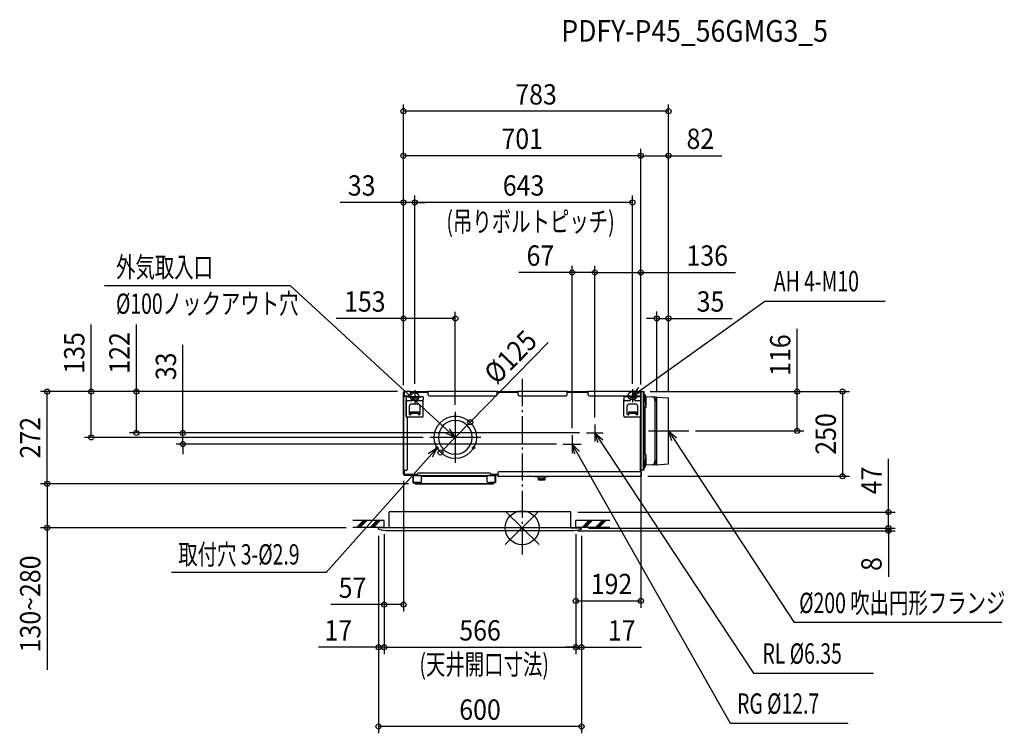
# Model space of a CAD drawing. Extents: x -1484 to 1424, y -607 to 1500.
import ezdxf
from ezdxf.enums import TextEntityAlignment as Align

# ---------------------------------------------------------------- set-up
doc = ezdxf.new("R2010")
doc.units = 0
doc.header["$LTSCALE"] = 20
doc.header["$PDMODE"] = 3
doc.header["$PDSIZE"] = -2
doc.linetypes.add('DASHDOT', pattern=[5.5, 4, -0.6, 0.3, -0.6])
doc.layers.get('DEFPOINTS').update_dxf_attribs({"linetype": 'CONTINUOUS'})
for name, color, linetype in [('ARRANGE', 1, 'CONTINUOUS'), ('BASIS', 6, 'DASHDOT'), ('DETAIL', 5, 'CONTINUOUS'), ('ETC', 61, 'CONTINUOUS'), ('FIX', 11, 'CONTINUOUS'), ('NOTE', 4, 'CONTINUOUS'), ('OUTLINE', 3, 'CONTINUOUS'), ('SIZE', 30, 'CONTINUOUS')]:
    doc.layers.add(name, color=color, linetype=linetype)
doc.styles.get("Standard").update_dxf_attribs({"font": 'SIMPLEX', "width": 0.9, "bigfont": 'BIGFONT'})
doc.styles.add('STANDARD1', font='MONOTXT.shx', dxfattribs={"width": 0.7, "height": 60, "bigfont": 'BIGFONT.shx'})
doc.styles.add('STANDARD_MODELNAME', font='MONOTXT.shx', dxfattribs={"width": 0.8, "height": 80, "bigfont": 'BIGFONT.shx'})

msp = doc.modelspace()

# ---------------------------------------------------------------- linework, layer by layer
at = {"layer": 'ARRANGE', "color": 1, "linetype": 'CONTINUOUS'}
for p, q in [((50, 49.6), (-50, -49.6)), ((50, -49.5), (-50, 49.5))]:
    msp.add_line(p, q, dxfattribs=at)
msp.add_circle((0, 0), 50, dxfattribs=at)
at = {"layer": 'BASIS', "color": 6, "linetype": 'DASHDOT'}
msp.add_line((0, 439.4), (0, -79.3), dxfattribs=at)
at = {"layer": 'DEFPOINTS', "color": 7, "linetype": 'CONTINUOUS'}
for p in [(-350.5, 1229.9), (-350.5, 1098.7), (432.5, 1098.7), (-350.5, 960.8), (-317.5, 960.8), (214.5, 753.9), (350.5, 753.9), (-350.5, 618.1), (432.5, 618.2), (-1403.1, 402), (-1139.6, 402), (-153.7, 311.6), (214.5, 304.9), (214.5, 304.9), (-1273, 267), (-1002.3, 280), (-272.5, 267), (147.5, 273.4), (189.6, 280), (189.6, 280), (812, 286), (121.1, 247), (-241.3, 222.4), (-350.5, 158.9), (350.5, 172), (350.7, 153), (946.4, 152), (-1403.1, 130), (-316.2, 131), (-316.2, 131), (144, 47), (1081.5, 46), (-500.2, 1), (-407.5, 1), (-407.5, 1), (-407.5, 1), (158.5, 1), (158.5, 1), (158.5, 1), (175.5, 0), (175.5, 0), (-424.5, -4), (-424.5, -4), (144.8, -8), (175.5, -4), (175.5, -4), (1081.5, -1), (-407.5, -227), (350.5, -216), (-424.5, -353), (158.5, -353), (175.5, -353), (-424.5, -586.9)]:
    msp.add_point(p, dxfattribs=at)
at = {"layer": 'DETAIL', "color": 5, "linetype": 'CONTINUOUS'}
for p, q in [((-350.5, 400.4), (-350.5, 385.4)), ((-350.5, 385.4), (-350.1, 385.4)), ((-350.1, 157.9), (-350.1, 400.4)), ((-346.1, 387.9), (-350.1, 387.9)), ((-349.5, 401.2), (-349.5, 387.9)), ((-349.3, 169.4), (-349.3, 387.9)), ((-348.9, 401.2), (-348.9, 387.9)), ((-329.3, 402), (-348.7, 402)), ((-348.7, 402), (-348.7, 390)), ((-348.7, 390), (-332.5, 390)), ((-348.5, 387.9), (-348.5, 390)), ((-347.5, 387.9), (-347.5, 390)), ((-343.1, 384.9), (-343.1, 327.9)), ((-292.5, 387), (-342.5, 387)), ((-342.5, 387), (-342.5, 378)), ((-329.5, 393), (-329.5, 402)), ((-329.3, 401.4), (-329.5, 401.4)), ((-329.5, 401.2), (-277.5, 401.2)), ((-329.5, 400.2), (-277.5, 400.2)), ((-328.5, 401.2), (-328.5, 401.2)), ((-323.5, 387), (-323.5, 378)), ((-323.5, 384.5), (-311.5, 384.5)), ((-311.5, 387), (-311.5, 378)), ((-292.5, 387), (-292.5, 378)), ((-278.7, 401.8), (-279.3, 401.2)), ((-278.3, 401.3), (-278.5, 401.2)), ((-73, 402), (-278.2, 402)), ((-278.2, 401.4), (-277.5, 401.4)), ((-277.5, 393), (-277.5, 402)), ((-274.5, 390), (-76.7, 390)), ((-73.7, 393), (-73.7, 402)), ((-73, 401.4), (-73.7, 401.4)), ((-73.7, 401.2), (-11.7, 401.2)), ((-73.7, 400.2), (-11.7, 400.2)), ((-72.7, 401.2), (-72.9, 401.3)), ((-71.9, 401.2), (-72.5, 401.8)), ((-12.9, 401.8), (-13.5, 401.2)), ((-12.5, 401.3), (-12.7, 401.2)), ((133.5, 402), (-12.4, 402)), ((-12.4, 401.4), (-11.7, 401.4)), ((-12, 401.2), (-12, 401.4)), ((-11.7, 393), (-11.7, 402)), ((-8.7, 390), (129.8, 390)), ((132.8, 393), (132.8, 402)), ((133.5, 401.4), (132.8, 401.4)), ((132.8, 401.2), (194.8, 401.2)), ((132.8, 400.2), (194.8, 400.2)), ((133.8, 401.2), (133.6, 401.3)), ((134.6, 401.2), (134, 401.8)), ((193.6, 401.8), (193, 401.2)), ((194, 401.3), (193.8, 401.2)), ((349.7, 402), (194.1, 402)), ((194.1, 401.4), (194.8, 401.4)), ((194.8, 393), (194.8, 402)), ((197.8, 390), (349.7, 390)), ((300.5, 387), (300.5, 378)), ((350.5, 387), (300.5, 387)), ((319.5, 387), (319.5, 378)), ((319.5, 384.5), (331.5, 384.5)), ((331.5, 387), (331.5, 378)), ((348.7, 390), (348.7, 387)), ((349.7, 402), (349.7, 387)), ((349.9, 401.2), (349.9, 387)), ((350.5, 402), (357.5, 402)), ((350.5, 402), (350.5, 165)), ((350.5, 398.7), (350.5, 401.2)), ((350.5, 398.7), (350.5, 387)), ((350.5, 387), (350.5, 330)), ((357.5, 402), (357.5, 171)), ((357.5, 402), (357.5, 171)), ((357.5, 402), (359.5, 402)), ((359.5, 171), (359.5, 402)), ((360, 171.5), (360, 401.5)), ((364, 389.6), (364, 388.4)), ((364.1, 376.8), (364, 388.4)), ((364, 388.4), (364, 388.3)), ((364, 388.3), (364.1, 388.1)), ((397.5, 386), (366, 386.8)), ((366, 376.8), (366, 386.8)), ((366, 384.3), (366, 384.4)), ((397.5, 186), (397.5, 386)), ((397.5, 386), (432, 383.5)), ((432.5, 189), (432.5, 383)), ((-342.5, 330), (-342.5, 378)), ((-326.5, 375), (-339.5, 375)), ((-333.5, 358.5), (-333.5, 337)), ((-308.5, 365.5), (-326.5, 365.5)), ((-295.5, 375), (-308.5, 375)), ((-301.5, 337), (-301.5, 358.5)), ((-292.5, 330), (-292.5, 378)), ((300.5, 330), (300.5, 378)), ((316.5, 375), (303.5, 375)), ((309.5, 358.5), (309.5, 337)), ((334.5, 365.5), (316.5, 365.5)), ((347.5, 375), (334.5, 375)), ((341.5, 337), (341.5, 358.5)), ((360, 356.2), (366, 356.2)), ((362, 356.2), (362, 215.8)), ((364.1, 376.8), (366, 376.8)), ((366, 356.2), (364.1, 376.8)), ((366, 356.2), (366, 376.8)), ((392.2, 376.4), (392.2, 195.7)), ((397.2, 200.7), (397.2, 371.3)), ((-343.1, 327.9), (-340.1, 324.9)), ((-340.1, 324.9), (-340.1, 172.4)), ((-295.5, 327), (-339.5, 327)), ((-328.5, 342), (-306.5, 342)), ((-328.5, 334.8), (-328.5, 342)), ((-327.5, 337), (-327.5, 342)), ((-307.5, 337.4), (-327.5, 337.4)), ((-307.5, 342), (-307.5, 337)), ((-306.5, 342), (-306.5, 334.8)), ((347.5, 327), (303.5, 327)), ((314.5, 334.8), (314.5, 342)), ((314.5, 342), (336.5, 342)), ((315.5, 337), (315.5, 342)), ((335.5, 337.4), (315.5, 337.4)), ((335.5, 342), (335.5, 337)), ((336.5, 342), (336.5, 334.8)), ((348.7, 327.3), (348.7, 165)), ((349.7, 328), (349.7, 165)), ((-199, 317), (-199, 314)), ((-199, 314), (-196, 314)), ((-196, 314), (-196, 317)), ((-150.5, 268.5), (-147.5, 268.5)), ((-150.5, 265.5), (-150.5, 268.5)), ((-147.5, 265.5), (-150.5, 265.5)), ((-196, 220), (-199, 220)), ((-199, 220), (-199, 217)), ((-196, 217), (-196, 220)), ((366, 215.8), (360, 215.8)), ((364.1, 195.2), (366, 215.8)), ((366, 195.2), (366, 215.8)), ((364, 190.8), (364.1, 195.2)), ((364, 182.4), (364, 190.8)), ((364.1, 183.9), (364, 183.7)), ((364, 183.7), (364, 183.6)), ((364.1, 195.2), (366, 195.2)), ((366, 185.2), (366, 195.2)), ((397.5, 186), (366, 185.2)), ((397.5, 186), (432, 188.5)), ((-350.5, 173.9), (-350.1, 173.9)), ((-350.5, 157.9), (-350.5, 173.9)), ((-343.1, 169.4), (-350.1, 169.4)), ((-349.5, 157), (-349.5, 169.4)), ((-348.7, 157), (-348.7, 169.4)), ((-348.5, 157), (-348.5, 169.4)), ((-330.5, 157), (-348.5, 157)), ((-330.5, 156.8), (-348.5, 156.8)), ((-348.5, 156), (-348.5, 156.8)), ((-310, 156), (-348.5, 156)), ((-348.5, 155.4), (-348.5, 156)), ((-348.5, 155.4), (-310, 155.4)), ((-347.5, 157), (-347.5, 169.4)), ((-310, 157), (-330.5, 157)), ((-330.5, 157), (-330.5, 156)), ((-323, 154.4), (-323, 133.9)), ((-322.2, 154.4), (-322.2, 133.9)), ((-322, 154.6), (-79.5, 154.6)), ((-300, 154.4), (-322, 154.4)), ((-322, 154.4), (-322, 133.9)), ((-310, 158.6), (-310, 154.6)), ((-94.5, 161.6), (-307, 161.6)), ((-297.3, 152.8), (-104.2, 152.8)), ((-297, 136.9), (-297, 151.4)), ((-104.5, 151.4), (-104.5, 136.9)), ((-79.5, 154.4), (-101.5, 154.4)), ((-91.5, 158.6), (-91.5, 154.6)), ((-72.2, 157), (-91.5, 157)), ((-91.5, 155.4), (-79.5, 155.4)), ((-79.5, 133.9), (-79.5, 154.4)), ((-79.3, 154.4), (-79.3, 133.9)), ((-78.5, 154.4), (-78.5, 133.9)), ((-72.2, 162), (-72.2, 152)), ((-72.2, 152), (350.7, 152)), ((-5.5, 165), (-69.2, 165)), ((350.5, 165), (-5.5, 165)), ((37.5, 151.4), (37.5, 152)), ((37.5, 151.4), (46.7, 151.4)), ((46.9, 151.2), (46.9, 142.8)), ((47.5, 151.2), (47.5, 142.8)), ((51.1, 147.6), (51.1, 142.6)), ((51.1, 147.6), (63.8, 147.6)), ((54.3, 147.6), (54.3, 142.6)), ((60.7, 147.6), (60.7, 142.6)), ((63.8, 147.6), (63.8, 142.6)), ((67.5, 142.8), (67.5, 151.2)), ((68.1, 142.8), (68.1, 151.2)), ((68.3, 151.4), (77.5, 151.4)), ((77.5, 151.4), (77.5, 152)), ((350.5, 171), (357.5, 171)), ((350.7, 164), (350.7, 152)), ((350.9, 165), (350.9, 152.8)), ((350.9, 165), (351.5, 165)), ((351.5, 152.8), (351.5, 165)), ((357.5, 171), (359.5, 171)), ((-323, 133.9), (-322.2, 133.9)), ((-300, 133.9), (-322, 133.9)), ((-321, 133.7), (-308, 133.7)), ((-321, 132.9), (-308, 132.9)), ((-316.2, 132.8), (-305.8, 132.8)), ((-316.2, 130), (-316.2, 132.8)), ((-316.2, 130), (-85.2, 130)), ((-308, 133.9), (-308, 132.9)), ((-305.8, 133.9), (-305.8, 132.8)), ((-101.5, 133.9), (-79.5, 133.9)), ((-95.8, 133.9), (-95.8, 132.8)), ((-95.8, 132.8), (-85.2, 132.8)), ((-93.5, 133.9), (-93.5, 132.9)), ((-80.5, 133.7), (-93.5, 133.7)), ((-80.5, 132.9), (-93.5, 132.9)), ((-85.2, 130), (-85.2, 132.8)), ((-78.5, 133.9), (-79.3, 133.9)), ((47.7, 142.6), (67.3, 142.6)), ((47.7, 142), (67.3, 142)), ((144, 47), (-393, 47)), ((-393, 0), (-393, 47)), ((144, 0), (144, 47)), ((144, 0), (-424.5, 0)), ((-424.5, -4), (-424.5, 0)), ((144, 0), (175.5, 0)), ((175.5, -4), (175.5, 0)), ((-393.8, -8), (144.8, -8))]:
    msp.add_line(p, q, dxfattribs=at)
for centre in [(-197.5, 329.5), (-251.6, 235.7), (-143.4, 235.7)]:
    msp.add_circle(centre, 1.45, dxfattribs=at)
for centre, radius, start, end in [((-349.9, 400.4), 0.6, 48.1897, 180), ((-348.7, 401.2), 0.8, 90, 180), ((-348.7, 401.2), 0.2, 90, 180), ((-346.1, 384.9), 3, 0, 90), ((-332.5, 393), 3, 270, 0), ((-329.3, 401.2), 0.8, 2, 90), ((-329.3, 401.2), 0.2, 2, 90), ((-278.2, 401.2), 0.8, 90, 135), ((-278.2, 401.2), 0.2, 90, 135), ((-274.5, 393), 3, 180, 270), ((-76.7, 393), 3, 270, 0), ((-73.3, 400.3), 1, 59.9739, 113.6143), ((-73, 401.2), 0.8, 45, 90), ((-73, 401.2), 0.2, 45, 90), ((-12.4, 401.2), 0.8, 90, 135), ((-12.4, 401.2), 0.2, 90, 135), ((-8.7, 393), 3, 180, 270), ((129.8, 393), 3, 270, 0), ((133.5, 401.2), 0.8, 45, 90), ((133.5, 401.2), 0.2, 45, 90), ((194.1, 401.2), 0.8, 90, 135), ((194.1, 401.2), 0.2, 90, 135), ((197.8, 393), 3, 180, 270), ((349.7, 401.2), 0.8, 0, 90), ((349.7, 401.2), 0.2, 0, 90), ((359.5, 401.5), 0.5, 0, 89), ((360.5, 394), 0.5, 180, 263.6206), ((360, 389.6), 4, 360, 83.6206), ((366, 388.8), 2, 198.8715, 269), ((382.2, 371.3), 15.1, 0, 88.5843), ((382.3, 376.4), 9.95, 0, 88.5843), ((432, 383), 0.5, 0, 85.9), ((-339.5, 378), 3, 180, 270), ((-326.5, 358.5), 7, 90, 180), ((-326.5, 378), 3, 270, 0), ((-308.5, 378), 3, 180, 270), ((-308.5, 358.5), 7, 0, 90), ((-295.5, 378), 3, 270, 0), ((303.5, 378), 3, 180, 270), ((316.5, 358.5), 7, 90, 180), ((316.5, 378), 3, 270, 0), ((334.5, 378), 3, 180, 270), ((334.5, 358.5), 7, 0, 90), ((347.5, 378), 3, 270, 0), ((-339.5, 330), 3, 180, 270), ((-330.5, 337), 3, 180, 0), ((-304.5, 337), 3, 180, 0), ((-295.5, 330), 3, 270, 0), ((303.5, 330), 3, 180, 270), ((312.5, 337), 3, 180, 0), ((338.5, 337), 3, 180, 0), ((347.5, 330), 3, 270, 0), ((-197.5, 267), 50, 91.7191, 268.2809), ((-197.5, 267), 50, 1.7191, 88.2809), ((-197.5, 267), 50, 271.7191, 358.2809), ((360.5, 178), 0.5, 96.3794, 180), ((360, 182.4), 4, 276.3794, 0), ((366, 183.2), 2, 91, 161.1297), ((382.1, 200.8), 15.2, 271.4157, 0), ((382.2, 195.7), 10, 271.4157, 0), ((432, 189), 0.5, 274.1, 0), ((-349.9, 157.9), 0.6, 180, 311.8103), ((-348.5, 157), 1, 180, 270), ((-348.5, 157), 0.2, 180, 270), ((-343.1, 172.4), 3, 270, 0), ((-322, 154.4), 1, 90, 180), ((-322, 154.4), 0.2, 90, 180), ((-307, 158.6), 3, 90, 180), ((-300, 151.4), 3, 0, 90), ((-101.5, 151.4), 3, 90, 180), ((-94.5, 158.6), 3, 0, 90), ((-79.5, 154.4), 1, 0, 90), ((-79.5, 154.4), 0.2, 0, 90), ((-69.2, 162), 3, 90, 180), ((46.7, 151.2), 0.8, 0, 90), ((46.7, 151.2), 0.2, 0, 90), ((68.3, 151.2), 0.8, 90, 180), ((68.3, 151.2), 0.2, 90, 180), ((349.7, 164), 1, 0, 90), ((350.7, 152.8), 0.8, 270, 0), ((350.7, 152.8), 0.2, 270, 0), ((359.5, 171.5), 0.5, 271, 0), ((-321, 133.9), 1, 180, 270), ((-321, 133.9), 0.2, 180, 270), ((-308, 133.7), 0.8, 270, 14.5335), ((-300, 136.9), 3, 270, 0), ((-101.5, 136.9), 3, 180, 270), ((-93.5, 133.7), 0.8, 165.4665, 270), ((-80.5, 133.9), 1, 270, 0), ((-80.5, 133.9), 0.2, 270, 0), ((47.7, 142.8), 0.8, 180, 270), ((47.7, 142.8), 0.2, 180, 270), ((67.3, 142.8), 0.8, 270, 0), ((67.3, 142.8), 0.2, 270, 0), ((-393.8, 112), 120, 255.177, 270), ((144.8, 112), 120, 270, 284.823)]:
    msp.add_arc(centre, radius, start, end, dxfattribs=at)
at = {"layer": 'FIX', "color": 11, "linetype": 'CONTINUOUS'}
for centre in [(-317.5, 387), (325.5, 390)]:
    msp.add_circle(centre, 12.4, dxfattribs=at)
at = {"layer": 'NOTE', "color": 4, "linetype": 'CONTINUOUS'}
for p, q in [((-684.8, 714.4), (-1233.6, 714.4)), ((-197.5, 267), (-684.8, 714.4)), ((325.5, 390), (716.4, 669.6)), ((716.4, 669.6), (1071.6, 669.6)), ((325.5, 390), (344.6, 414.5)), ((325.5, 409.2), (325.5, 370.8)), ((-336.7, 387), (-298.3, 387)), ((-317.5, 406.2), (-317.5, 367.8)), ((306.3, 390), (344.7, 390)), ((354.3, 401.6), (325.5, 390)), ((-202.6, 329.5), (-192.4, 329.5)), ((-197.5, 342), (-197.5, 192)), ((-197.5, 324.4), (-197.5, 334.6)), ((432.5, 226.6), (432.5, 345.4)), ((-215.7, 292.2), (-197.5, 267)), ((214.5, 304.9), (214.5, 255.1)), ((-122.5, 267), (-272.5, 267)), ((-197.5, 267), (-225.8, 279.7)), ((147.5, 273.4), (147.5, 220.6)), ((189.6, 280), (239.4, 280)), ((214.5, 280), (682.8, -429.8)), ((224.3, 250.5), (214.5, 280)), ((214.5, 280), (237.7, 259.4)), ((373.1, 286), (491.9, 286)), ((432.5, 286), (803.1, -279.9)), ((442.2, 256.5), (432.5, 286)), ((432.5, 286), (455.7, 265.3)), ((-251.6, 235.7), (-578.6, -132.5)), ((-277.9, 219.2), (-251.6, 235.7)), ((-251.6, 235.7), (-266.1, 208.3)), ((-256.7, 235.7), (-246.5, 235.7)), ((-251.6, 230.7), (-251.6, 240.8)), ((-148.5, 235.7), (-138.3, 235.7)), ((-143.4, 230.7), (-143.4, 240.8)), ((121.1, 247), (173.9, 247)), ((147.5, 247), (614.3, -576.6)), ((155.3, 216.9), (147.5, 247)), ((147.5, 247), (169.3, 224.9)), ((-407.5, 21), (-500.2, 21)), ((-407.5, 1), (-500.2, 1)), ((-489.2, 1), (-469.2, 21)), ((-484.2, 1), (-464.2, 21)), ((-479.2, 1), (-459.2, 21)), ((-449.2, 1), (-429.2, 21)), ((-444.2, 1), (-424.2, 21)), ((-439.2, 1), (-419.2, 21)), ((-407.5, 1), (-407.5, 21)), ((158.5, 1), (158.5, 21)), ((258.5, 21), (158.5, 21)), ((258.5, 1), (158.5, 1)), ((176.8, 1), (196.8, 21)), ((181.8, 1), (201.8, 21)), ((186.8, 1), (206.8, 21)), ((216.8, 1), (236.8, 21)), ((221.8, 1), (241.8, 21)), ((226.8, 1), (246.8, 21)), ((-578.6, -132.5), (-1035.3, -132.5)), ((1416.3, -279.9), (803.1, -279.9)), ((682.8, -429.8), (1037.6, -429.8)), ((614.3, -576.6), (963.2, -576.6))]:
    msp.add_line(p, q, dxfattribs=at)
msp.add_circle((-197.5, 267), 62.5, dxfattribs=at)
at = {"layer": 'OUTLINE', "color": 3, "linetype": 'CONTINUOUS'}
for p, q in [((-350.5, 400.4), (-350.5, 385.4)), ((-350.5, 385.4), (-350.1, 385.4)), ((-350.1, 173.9), (-350.1, 385.4)), ((-349.5, 401.2), (-349.5, 400.8)), ((-329.3, 402), (-348.7, 402)), ((-328.5, 401.2), (-328.5, 401.2)), ((-279.3, 401.2), (-328.5, 401.2)), ((-278.7, 401.8), (-279.3, 401.2)), ((-73, 402), (-278.2, 402)), ((-71.9, 401.2), (-72.5, 401.8)), ((-13.5, 401.2), (-71.9, 401.2)), ((-12.9, 401.8), (-13.5, 401.2)), ((133.5, 402), (-12.4, 402)), ((134.6, 401.2), (134, 401.8)), ((193, 401.2), (134.6, 401.2)), ((193.6, 401.8), (193, 401.2)), ((349.7, 402), (194.1, 402)), ((350.5, 165), (350.5, 401.2)), ((-350.5, 157.9), (-350.5, 173.9)), ((-350.5, 173.9), (-350.1, 173.9)), ((-349.5, 169.4), (-349.5, 157)), ((-348.5, 155.4), (-348.5, 156)), ((-322, 155.4), (-348.5, 155.4)), ((-323, 154.4), (-323, 133.9)), ((-91.5, 157), (-91.5, 155.4)), ((-91.5, 157), (-72.2, 157)), ((-79.5, 155.4), (-91.5, 155.4)), ((-78.5, 154.4), (-78.5, 133.9)), ((-72.2, 152), (-72.2, 157)), ((-72.2, 152), (350.7, 152)), ((350.5, 165), (349.7, 165)), ((350.7, 164), (350.7, 152)), ((351.5, 165), (351.5, 165)), ((-323, 133.9), (-322, 133.9)), ((-321, 132.9), (-316.2, 132.9)), ((-316.2, 130), (-316.2, 132.9)), ((-85.2, 130), (-316.2, 130)), ((-85.2, 130), (-85.2, 132.9)), ((-80.5, 132.9), (-85.2, 132.9)), ((-78.5, 133.9), (-79.5, 133.9)), ((-393, 0), (-393, 47)), ((144, 47), (-393, 47)), ((144, 0), (144, 47)), ((175.5, 0), (-424.5, 0)), ((-424.5, -4), (-424.5, 0)), ((175.5, -4), (175.5, 0)), ((-393.8, -8), (144.8, -8))]:
    msp.add_line(p, q, dxfattribs=at)
for centre, radius, start, end in [((-349.9, 400.4), 0.6, 48.1897, 180), ((-348.7, 401.2), 0.8, 90, 180), ((-329.3, 401.2), 0.8, 0, 90), ((-278.2, 401.2), 0.8, 90, 135), ((-73, 401.2), 0.8, 45, 90), ((-12.4, 401.2), 0.8, 90, 135), ((133.5, 401.2), 0.8, 45, 90), ((194.1, 401.2), 0.8, 90, 135), ((349.7, 401.2), 0.8, 0, 90), ((432, 189), 0.5, 274.1, 0), ((-349.9, 157.9), 0.6, 180, 311.8103), ((-348.5, 157), 1, 180, 270), ((-322, 154.4), 1, 90, 180), ((-79.5, 154.4), 1, 0, 90), ((349.7, 164), 1, 0, 90), ((-321, 133.9), 1, 180, 270), ((-80.5, 133.9), 1, 270, 0), ((-393.8, 112), 120, 255.177, 270), ((144.8, 112), 120, 270, 284.823)]:
    msp.add_arc(centre, radius, start, end, dxfattribs=at)
at = {"layer": 'SIZE', "color": 30, "linetype": 'CONTINUOUS'}
for p, q in [((-350.5, 421.4), (-350.5, 1249.9)), ((432.5, 1229.9), (-350.5, 1229.9)), ((432.5, 404), (432.5, 1249.9)), ((-350.5, 421.4), (-350.5, 1118.7)), ((350.5, 423), (350.5, 1118.7)), ((350.5, 423), (350.5, 1118.7)), ((432.5, 404), (432.5, 1118.7)), ((350.5, 1098.7), (-350.5, 1098.7)), ((350.5, 1098.7), (432.5, 1098.7)), ((432.5, 1098.7), (589.9, 1098.7)), ((-350.5, 960.8), (-537.9, 960.8)), ((-350.5, 421.4), (-350.5, 980.8)), ((-317.5, 960.8), (-350.5, 960.8)), ((-317.5, 424.7), (-317.5, 980.8)), ((-317.5, 424.7), (-317.5, 980.8)), ((325.5, 960.8), (-317.5, 960.8)), ((-317.5, 960.8), (-287.5, 960.8)), ((325.5, 424.7), (325.5, 980.8)), ((147.5, 294.4), (147.5, 773.9)), ((214.5, 325.9), (214.5, 773.9)), ((214.5, 325.9), (214.5, 773.9)), ((350.5, 423), (350.5, 773.9)), ((147.5, 753.9), (-9.9, 753.9)), ((214.5, 753.9), (147.5, 753.9)), ((214.5, 753.9), (350.5, 753.9)), ((350.5, 753.9), (629.5, 753.9)), ((-350.5, 618.1), (-549.1, 618.1)), ((-350.5, 421.4), (-350.5, 638.1)), ((-197.5, 618.1), (-350.5, 618.1)), ((-197.5, 363), (-197.5, 638.1)), ((397.5, 618.2), (367.5, 618.2)), ((397.5, 404), (397.5, 638.2)), ((397.5, 618.2), (432.5, 618.2)), ((432.5, 404), (432.5, 638.2)), ((432.5, 618.2), (619.9, 618.2)), ((-1273, 402), (-1273, 600.6)), ((-1139.6, 402), (-1139.6, 600.6)), ((812, 402), (812, 587.7)), ((-1002.3, 280), (-1002.3, 540.4)), ((77.1, 547), (-153.7, 311.6)), ((-368.7, 402), (-1423.1, 402)), ((-1403.1, 130), (-1403.1, 402)), ((-368.7, 402), (-1293, 402)), ((-1273, 267), (-1273, 402)), ((-368.7, 402), (-1159.6, 402)), ((-1139.6, 280), (-1139.6, 402)), ((377.5, 402), (832, 402)), ((377.5, 402), (966.4, 402)), ((812, 286), (812, 402)), ((946.4, 402), (946.4, 152)), ((-241.3, 222.4), (-153.7, 311.6)), ((-292.5, 267), (-1293, 267)), ((169.6, 280), (-1159.6, 280)), ((169.6, 280), (-1022.3, 280)), ((-1002.3, 247), (-1002.3, 280)), ((511.9, 286), (832, 286)), ((101.1, 247), (-1022.3, 247)), ((-1002.3, 247), (-1002.3, 217)), ((1081.5, 46), (1081.5, 203.4)), ((350.5, 152), (350.5, -236)), ((370.7, 152), (966.4, 152)), ((-336.2, 130), (-1423.1, 130)), ((-336.2, 130), (-1423.1, 130)), ((-1403.1, 130), (-1403.1, 0)), ((-350.5, 138.9), (-350.5, -247)), ((164, 46), (1101.5, 46)), ((1081.5, -1), (1081.5, 46)), ((-520.2, 0), (-1423.1, 0)), ((-1403.1, 0), (-1403.1, -419.7)), ((1081.5, -1), (1081.5, 29)), ((-424.5, -24), (-424.5, -373)), ((-424.5, -24), (-424.5, -606.9)), ((-407.5, -19), (-407.5, -373)), ((-407.5, -19), (-407.5, -373)), ((-407.5, -19), (-407.5, -247)), ((158.5, -19), (158.5, -373)), ((158.5, -19), (158.5, -373)), ((158.5, -19), (158.5, -236)), ((164.8, -9), (1101.5, -9)), ((175.5, -24), (175.5, -373)), ((175.5, -24), (175.5, -606.9)), ((195.5, -1), (1101.5, -1)), ((195.5, -1), (1101.5, -1)), ((1081.5, -1), (1081.5, -9)), ((1081.5, -9), (1081.5, -145)), ((-407.5, -227), (-564.9, -227)), ((-350.5, -227), (-407.5, -227)), ((158.5, -216), (350.5, -216)), ((-424.5, -353), (-601.6, -353)), ((-407.5, -353), (-424.5, -353)), ((-407.5, -353), (-377.5, -353)), ((-407.5, -353), (158.5, -353)), ((158.5, -353), (128.5, -353)), ((158.5, -353), (175.5, -353)), ((175.5, -353), (352.6, -353)), ((175.5, -586.9), (-424.5, -586.9))]:
    msp.add_line(p, q, dxfattribs=at)
for centre in [(-350.5, 1229.9), (432.5, 1229.9), (-350.5, 1098.7), (350.5, 1098.7), (350.5, 1098.7), (432.5, 1098.7), (-350.5, 960.8), (-317.5, 960.8), (-317.5, 960.8), (325.5, 960.8), (147.5, 753.9), (214.5, 753.9), (214.5, 753.9), (350.5, 753.9), (-350.5, 618.1), (-197.5, 618.1), (397.5, 618.2), (432.5, 618.2), (-1403.1, 402), (-1273, 402), (-1139.6, 402), (812, 402), (946.4, 402), (-153.7, 311.6), (812, 286), (-1273, 267), (-1139.6, 280), (-1002.3, 280), (-1002.3, 247), (-241.3, 222.4), (946.4, 152), (-1403.1, 130), (-1403.1, 130), (1081.5, 46), (-1403.1, 0), (1081.5, -1), (1081.5, -1), (1081.5, -9), (-407.5, -227), (-350.5, -227), (158.5, -216), (350.5, -216), (-424.5, -353), (-407.5, -353), (-407.5, -353), (158.5, -353), (158.5, -353), (175.5, -353), (-424.5, -586.9), (175.5, -586.9)]:
    msp.add_circle(centre, 7.5, dxfattribs=at)

# ---------------------------------------------------------------- texts
at = {"layer": 'ETC', "color": 61, "linetype": 'CONTINUOUS', "style": 'STANDARD_MODELNAME', "width": 0.9}
msp.add_text('PDFY-P45_56GMG3_5', height=64, rotation=0, dxfattribs=at).set_placement((115.5, 1435.2))
at = {"layer": 'NOTE', "color": 4, "linetype": 'CONTINUOUS', "style": 'STANDARD1', "width": 0.7}
for s, rotation, p in [('外気取入口', 0, (-1199.7, 739.6)), ('AH 4-M10', 0, (743.3, 698.2)), ('%%C100ノックアウト穴', 0, (-1199.7, 631.8)), ('取付穴 3-%%C2.9', 0, (-1015.9, -108.5)), ('%%C200 吹出円形フランジ', 360, (818, -251.8)), ('RL %%C6.35', 0, (709.8, -401.3)), ('RG %%C12.7', 0, (634.7, -549.1))]:
    msp.add_text(s, height=60, rotation=rotation, dxfattribs=at).set_placement(p)
at = {"layer": 'SIZE', "color": 30, "linetype": 'CONTINUOUS', "width": 0.9}
for s, p in [('783', (41, 1249.9)), ('701', (0, 1118.7)), ('82', (526.2, 1118.7)), ('33', (-474.2, 980.8)), ('643', (4, 980.8)), ('67', (53.8, 773.9)), ('136', (546.5, 773.9)), ('153', (-464.8, 638.1)), ('35', (556.2, 638.2)), ('192', (263.7, -196)), ('57', (-501.2, -207)), ('17', (-543.1, -333)), ('566', (-124.5, -333)), ('17', (294.1, -333)), ('600', (-124.5, -566.9))]:
    msp.add_text(s, height=60, dxfattribs=at).set_placement(p, align=Align.CENTER)
at = {"layer": 'SIZE', "color": 30, "linetype": 'CONTINUOUS', "style": 'STANDARD1', "width": 0.7}
for s, p in [('(吊りボルトピッチ)', (-223.9, 874.2)), ('(天井開口寸法)', (-303.6, -433.3))]:
    msp.add_text(s, height=60, rotation=0, dxfattribs=at).set_placement(p)
at = {"layer": 'SIZE', "color": 30, "linetype": 'CONTINUOUS', "width": 0.9}
for s, rotation, p in [('%%c125', 45.5629, (-13.3, 483.4)), ('135', 90, (-1293, 516.3)), ('122', 90, (-1159.6, 516.3)), ('116', 90, (792, 509.9)), ('33', 90, (-1022.3, 476.7)), ('272', 90, (-1423.1, 266)), ('250', 90, (926.4, 277)), ('47', 90, (1061.5, 139.7)), ('130~280', 90, (-1423.1, -224.9)), ('8', 90, (1061.5, -107))]:
    msp.add_text(s, height=60, rotation=rotation, dxfattribs=at).set_placement(p, align=Align.CENTER)

doc.saveas('drawing.dxf')
